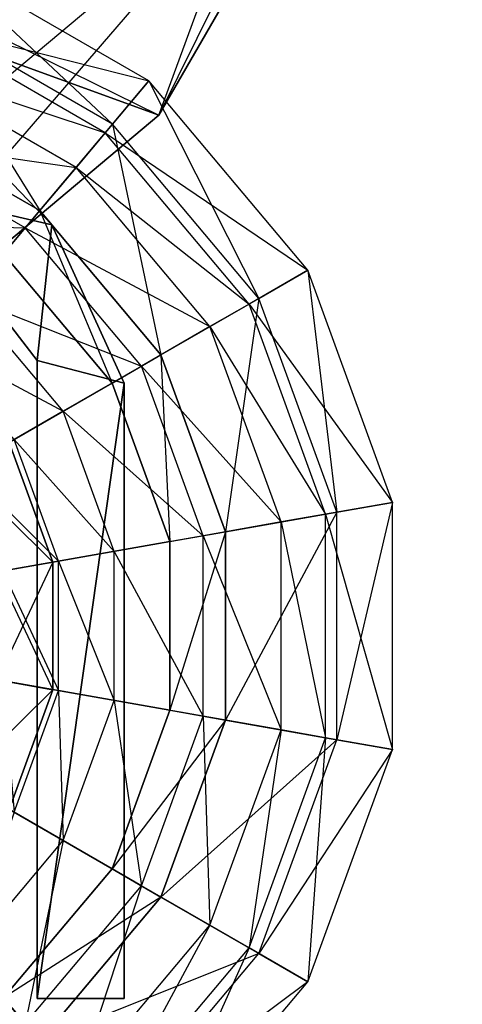
# Model space of a CAD drawing. Units: metres. Extents: x -1.06 to 0.37, y -0.12 to 1.74.
# Drawn here: x 0.14 to 0.34, y 0.19 to 0.62 of the extents above; entities that cross this region are included whole.
import ezdxf

# ---------------------------------------------------------------- set-up
doc = ezdxf.new("R2010")
doc.units = ezdxf.units.M

msp = doc.modelspace()

# ---------------------------------------------------------------- linework, layer by layer
for points in [[(0.201963, 0.581034, -1.867499), (-1.058959, 1.04, -1.867499), (-0.729205, 1.04, -1.797499)], [(0.201963, 0.581034, -1.867499), (-1.058959, 1.04, -1.867499), (0.201963, 0.581034, -1.949166)], [(0.201963, 0.581034, -1.949166), (-1.058959, 1.04, -1.949166), (-1.058959, 1.04, -1.867499)], [(0.240735, 0.686949, -1.797499), (-0.729205, 1.04, -1.797499), (0.201963, 0.581034, -1.867499)], [(0.240735, 0.686949, -1.797499), (0.336106, 0.852146, -1.797499), (0.201963, 0.581034, -1.867499)], [(0.201963, 0.581034, -1.867499), (0.325944, 0.795789, -1.867499), (0.336106, 0.852146, -1.797499)], [(0.201963, 0.581034, -1.867499), (0.325944, 0.795789, -1.867499), (0.201963, 0.581034, -1.949166)], [(0.201963, 0.581034, -1.949166), (0.325944, 0.795789, -1.949166), (0.325944, 0.795789, -1.867499)], [(0.111243, 0.674104, -1.727499), (0.22364, 0.768422, -1.727499), (0.094619, 0.564336, -1.797499)], [(0.094619, 0.564336, -1.797499), (0.240735, 0.686949, -1.797499), (0.22364, 0.768422, -1.727499)], [(0.094619, 0.564336, -1.797499), (0.240735, 0.686949, -1.797499), (0.012012, 0.421636, -1.867499)], [(0.012012, 0.421636, -1.867499), (0.201963, 0.581034, -1.867499), (0.240735, 0.686949, -1.797499)], [(0.10273, 0.651003, -1.018332), (0.09247, 0.622812, -0.924999), (0.197466, 0.596304, -1.018332)], [(0.09418, 0.62751, -1.053332), (0.10273, 0.651003, -1.018332), (0.181397, 0.577152, -1.053332)], [(0.181397, 0.577152, -1.053332), (0.197466, 0.596304, -1.018332), (0.10273, 0.651003, -1.018332)], [(0.07708, 0.580526, -1.064999), (0.09418, 0.62751, -1.053332), (0.14926, 0.53885, -1.064999)], [(0.14926, 0.53885, -1.064999), (0.181397, 0.577152, -1.053332), (0.09418, 0.62751, -1.053332)], [(0.09247, 0.622812, -0.924999), (0.08563, 0.604018, -0.919166), (0.178183, 0.573322, -0.924999)], [(0.197466, 0.596304, -1.018332), (0.178183, 0.573322, -0.924999), (0.09247, 0.622812, -0.924999)], [(0.08563, 0.604018, -0.919166), (0.07366, 0.571129, -0.854999), (0.165328, 0.558001, -0.919166)], [(0.178183, 0.573322, -0.924999), (0.165328, 0.558001, -0.919166), (0.08563, 0.604018, -0.919166)], [(0.197466, 0.596304, -1.018332), (0.178183, 0.573322, -0.924999), (0.267781, 0.5125, -1.018332)], [(0.181397, 0.577152, -1.053332), (0.197466, 0.596304, -1.018332), (0.246132, 0.5, -1.053332)], [(0.246132, 0.5, -1.053332), (0.267781, 0.5125, -1.018332), (0.197466, 0.596304, -1.018332)], [(0.012012, 0.421636, -1.867499), (0.201963, 0.581034, -1.867499), (0.012012, 0.421636, -1.949166)], [(0.012012, 0.421636, -1.949166), (0.201963, 0.581034, -1.949166), (0.201963, 0.581034, -1.867499)], [(0.14926, 0.53885, -1.041666), (0.14926, 0.53885, -1.064999), (0.07708, 0.580526, -1.064999)], [(0.07708, 0.580526, -1.041666), (0.07708, 0.580526, -1.064999), (0.14926, 0.53885, -1.041666)], [(0.133191, 0.519699, -1.029999), (0.14926, 0.53885, -1.041666), (0.07708, 0.580526, -1.041666)], [(0.14926, 0.53885, -1.064999), (0.181397, 0.577152, -1.053332), (0.202833, 0.475, -1.064999)], [(0.202833, 0.475, -1.064999), (0.246132, 0.5, -1.053332), (0.181397, 0.577152, -1.053332)], [(0.07366, 0.571129, -0.854999), (0.05998, 0.533541, -0.767499), (0.142832, 0.53119, -0.854999)], [(0.165328, 0.558001, -0.919166), (0.142832, 0.53119, -0.854999), (0.07366, 0.571129, -0.854999)], [(0.090375, 0.5475, -0.17002), (0.116042, 0.5725, -0.17002), (0.154542, 0.5325, -0.17002)], [(0.090375, 0.5475, -0.30002), (0.116042, 0.5725, -0.30002), (0.154542, 0.5325, -0.30002)], [(0.116042, 0.5725, -0.17002), (0.154542, 0.5325, -0.17002), (0.154542, 0.5325, -0.30002)], [(0.116042, 0.5725, -0.30002), (0.154542, 0.5325, -0.30002), (0.116042, 0.5725, -0.17002)], [(0.178183, 0.573322, -0.924999), (0.165328, 0.558001, -0.919166), (0.241802, 0.4975, -0.924999)], [(0.267781, 0.5125, -1.018332), (0.241802, 0.4975, -0.924999), (0.178183, 0.573322, -0.924999)], [(0.165328, 0.558001, -0.919166), (0.142832, 0.53119, -0.854999), (0.224483, 0.4875, -0.919166)], [(0.241802, 0.4975, -0.924999), (0.224483, 0.4875, -0.919166), (0.165328, 0.558001, -0.919166)], [(0.148125, 0.4725, -0.17002), (0.090375, 0.5475, -0.17002), (0.090375, 0.5475, -0.30002)], [(0.148125, 0.4725, -0.30002), (0.090375, 0.5475, -0.30002), (0.148125, 0.4725, -0.17002)], [(0.090375, 0.5475, -0.17002), (0.154542, 0.5325, -0.17002), (0.148125, 0.4725, -0.17002)], [(0.090375, 0.5475, -0.30002), (0.154542, 0.5325, -0.30002), (0.148125, 0.4725, -0.30002)], [(0.133191, 0.519699, -1.029999), (0.14926, 0.53885, -1.041666), (0.181184, 0.4625, -1.029999)], [(0.202833, 0.475, -1.041666), (0.202833, 0.475, -1.064999), (0.14926, 0.53885, -1.064999)], [(0.14926, 0.53885, -1.041666), (0.14926, 0.53885, -1.064999), (0.202833, 0.475, -1.041666)], [(0.181184, 0.4625, -1.029999), (0.202833, 0.475, -1.041666), (0.14926, 0.53885, -1.041666)], [(0.142832, 0.53119, -0.854999), (0.117122, 0.500548, -0.767499), (0.05998, 0.533541, -0.767499)], [(0.148125, 0.4725, -0.17002), (0.154542, 0.5325, -0.17002), (0.186625, 0.4625, -0.17002)], [(0.148125, 0.4725, -0.30002), (0.154542, 0.5325, -0.30002), (0.186625, 0.4625, -0.30002)], [(0.154542, 0.5325, -0.17002), (0.186625, 0.4625, -0.17002), (0.186625, 0.4625, -0.30002)], [(0.154542, 0.5325, -0.30002), (0.186625, 0.4625, -0.30002), (0.154542, 0.5325, -0.17002)], [(0.142832, 0.53119, -0.854999), (0.117122, 0.500548, -0.767499), (0.194174, 0.47, -0.854999)], [(0.224483, 0.4875, -0.919166), (0.194174, 0.47, -0.854999), (0.142832, 0.53119, -0.854999)], [(0.181184, 0.4625, -1.029999), (-0.005, 0.355, -1.029999), (0.133191, 0.519699, -1.029999)], [(0.267781, 0.5125, -1.018332), (0.241802, 0.4975, -0.924999), (0.305195, 0.409699, -1.018332)], [(0.246132, 0.5, -1.053332), (0.267781, 0.5125, -1.018332), (0.280577, 0.405358, -1.053332)], [(0.280577, 0.405358, -1.053332), (0.305195, 0.409699, -1.018332), (0.267781, 0.5125, -1.018332)], [(0.117122, 0.500548, -0.767499), (0.101053, 0.481397, -0.697499), (0.159535, 0.45, -0.767499)], [(0.194174, 0.47, -0.854999), (0.159535, 0.45, -0.767499), (0.117122, 0.500548, -0.767499)], [(0.202833, 0.475, -1.064999), (0.246132, 0.5, -1.053332), (0.231339, 0.396676, -1.064999)], [(0.241802, 0.4975, -0.924999), (0.224483, 0.4875, -0.919166), (0.275653, 0.40449, -0.924999)], [(0.231339, 0.396676, -1.064999), (0.280577, 0.405358, -1.053332), (0.246132, 0.5, -1.053332)], [(0.305195, 0.409699, -1.018332), (0.275653, 0.40449, -0.924999), (0.241802, 0.4975, -0.924999)], [(0.224483, 0.4875, -0.919166), (0.194174, 0.47, -0.854999), (0.255958, 0.401017, -0.919166)], [(0.275653, 0.40449, -0.924999), (0.255958, 0.401017, -0.919166), (0.224483, 0.4875, -0.919166)], [(0.159535, 0.45, -0.767499), (0.137885, 0.4375, -0.697499), (0.101053, 0.481397, -0.697499)], [(0.148125, 0.19, -0.17002), (0.148125, 0.4725, -0.17002), (0.148125, 0.4725, -0.30002)], [(0.148125, 0.19, -0.30002), (0.148125, 0.4725, -0.30002), (0.148125, 0.19, -0.17002)], [(0.148125, 0.4725, -0.17002), (0.186625, 0.4625, -0.17002), (0.148125, 0.19, -0.17002)], [(0.148125, 0.4725, -0.30002), (0.186625, 0.4625, -0.30002), (0.148125, 0.19, -0.30002)], [(0.181184, 0.4625, -1.029999), (0.202833, 0.475, -1.041666), (0.206721, 0.392334, -1.029999)], [(0.231339, 0.396676, -1.041666), (0.231339, 0.396676, -1.064999), (0.202833, 0.475, -1.064999)], [(0.202833, 0.475, -1.041666), (0.202833, 0.475, -1.064999), (0.231339, 0.396676, -1.041666)], [(0.206721, 0.392334, -1.029999), (0.231339, 0.396676, -1.041666), (0.202833, 0.475, -1.041666)], [(0.194174, 0.47, -0.854999), (0.159535, 0.45, -0.767499), (0.221492, 0.394939, -0.854999)], [(0.255958, 0.401017, -0.919166), (0.221492, 0.394939, -0.854999), (0.194174, 0.47, -0.854999)], [(0.206721, 0.392334, -1.029999), (-0.005, 0.355, -1.029999), (0.181184, 0.4625, -1.029999)], [(0.148125, 0.19, -0.17002), (0.186625, 0.4625, -0.17002), (0.186625, 0.19, -0.17002)], [(0.148125, 0.19, -0.30002), (0.186625, 0.4625, -0.30002), (0.186625, 0.19, -0.30002)], [(0.186625, 0.4625, -0.17002), (0.186625, 0.19, -0.17002), (0.186625, 0.19, -0.30002)], [(0.186625, 0.4625, -0.30002), (0.186625, 0.19, -0.30002), (0.186625, 0.4625, -0.17002)], [(0.159535, 0.45, -0.767499), (0.137885, 0.4375, -0.697499), (0.182102, 0.387993, -0.767499)], [(0.221492, 0.394939, -0.854999), (0.182102, 0.387993, -0.767499), (0.159535, 0.45, -0.767499)], [(0.135721, 0.43625, -0.082916), (0.114071, 0.42375, -0.062499), (0.155022, 0.383218, -0.082916)], [(0.137885, 0.4375, -0.697499), (0.116236, 0.425, -0.604166), (0.157483, 0.383652, -0.697499)], [(0.130403, 0.378877, -0.149999), (0.155022, 0.383218, -0.129583), (0.135721, 0.43625, -0.129583)], [(0.155022, 0.383218, -0.129583), (0.155022, 0.383218, -0.082916), (0.135721, 0.43625, -0.082916)], [(0.135721, 0.43625, -0.129583), (0.135721, 0.43625, -0.082916), (0.155022, 0.383218, -0.129583)], [(0.182102, 0.387993, -0.767499), (0.157483, 0.383652, -0.697499), (0.137885, 0.4375, -0.697499)], [(0.155022, 0.383218, -0.082916), (0.130403, 0.378877, -0.062499), (0.114071, 0.42375, -0.062499)], [(0.157483, 0.383652, -0.697499), (0.132865, 0.379311, -0.604166), (0.116236, 0.425, -0.604166)], [(0.231339, 0.313324, -1.064999), (0.280577, 0.304642, -1.053332), (0.280577, 0.405358, -1.053332)], [(0.231339, 0.396676, -1.064999), (0.280577, 0.405358, -1.053332), (0.231339, 0.313324, -1.064999)], [(0.305195, 0.409699, -1.018332), (0.275653, 0.40449, -0.924999), (0.305195, 0.300301, -1.018332)], [(0.280577, 0.304642, -1.053332), (0.305195, 0.300301, -1.018332), (0.305195, 0.409699, -1.018332)], [(0.280577, 0.405358, -1.053332), (0.305195, 0.409699, -1.018332), (0.280577, 0.304642, -1.053332)], [(0.255958, 0.401017, -0.919166), (0.221492, 0.394939, -0.854999), (0.255958, 0.308983, -0.919166)], [(0.275653, 0.40449, -0.924999), (0.255958, 0.401017, -0.919166), (0.275653, 0.30551, -0.924999)], [(0.275653, 0.30551, -0.924999), (0.255958, 0.308983, -0.919166), (0.255958, 0.401017, -0.919166)], [(0.305195, 0.300301, -1.018332), (0.275653, 0.30551, -0.924999), (0.275653, 0.40449, -0.924999)], [(0.206721, 0.317666, -1.029999), (0.231339, 0.313324, -1.041666), (0.231339, 0.396676, -1.041666)], [(0.206721, 0.392334, -1.029999), (0.231339, 0.396676, -1.041666), (0.206721, 0.317666, -1.029999)], [(0.231339, 0.313324, -1.041666), (0.231339, 0.313324, -1.064999), (0.231339, 0.396676, -1.064999)], [(0.231339, 0.396676, -1.041666), (0.231339, 0.396676, -1.064999), (0.231339, 0.313324, -1.041666)], [(0.206721, 0.317666, -1.029999), (-0.005, 0.355, -1.029999), (0.206721, 0.392334, -1.029999)], [(0.221492, 0.394939, -0.854999), (0.182102, 0.387993, -0.767499), (0.221492, 0.315061, -0.854999)], [(0.255958, 0.308983, -0.919166), (0.221492, 0.315061, -0.854999), (0.221492, 0.394939, -0.854999)], [(0.182102, 0.387993, -0.767499), (0.157483, 0.383652, -0.697499), (0.182102, 0.322007, -0.767499)], [(0.221492, 0.315061, -0.854999), (0.182102, 0.322007, -0.767499), (0.182102, 0.387993, -0.767499)], [(0.157483, 0.383652, -0.697499), (0.132865, 0.379311, -0.604166), (0.157483, 0.326348, -0.697499)], [(0.182102, 0.322007, -0.767499), (0.157483, 0.326348, -0.697499), (0.157483, 0.383652, -0.697499)], [(0.155022, 0.383218, -0.082916), (0.130403, 0.378877, -0.062499), (0.155022, 0.326782, -0.082916)], [(0.130403, 0.331123, -0.149999), (0.155022, 0.326782, -0.129583), (0.155022, 0.383218, -0.129583)], [(0.130403, 0.378877, -0.149999), (0.155022, 0.383218, -0.129583), (0.130403, 0.331123, -0.149999)], [(0.157483, 0.326348, -0.697499), (0.132865, 0.330689, -0.604166), (0.132865, 0.379311, -0.604166)], [(0.155022, 0.326782, -0.129583), (0.155022, 0.326782, -0.082916), (0.155022, 0.383218, -0.082916)], [(0.155022, 0.383218, -0.129583), (0.155022, 0.383218, -0.082916), (0.155022, 0.326782, -0.129583)], [(0.155022, 0.326782, -0.082916), (0.130403, 0.331123, -0.062499), (0.130403, 0.378877, -0.062499)], [(0.133191, 0.1903, -1.029999), (-0.005, 0.355, -1.029999), (0.181184, 0.2475, -1.029999)], [(0.181184, 0.2475, -1.029999), (-0.005, 0.355, -1.029999), (0.206721, 0.317666, -1.029999)], [(0.130403, 0.331123, -0.149999), (0.155022, 0.326782, -0.129583), (0.114071, 0.28625, -0.149999)], [(0.155022, 0.326782, -0.082916), (0.130403, 0.331123, -0.062499), (0.135721, 0.27375, -0.082916)], [(0.157483, 0.326348, -0.697499), (0.132865, 0.330689, -0.604166), (0.137885, 0.2725, -0.697499)], [(0.114071, 0.28625, -0.149999), (0.135721, 0.27375, -0.129583), (0.155022, 0.326782, -0.129583)], [(0.135721, 0.27375, -0.129583), (0.135721, 0.27375, -0.082916), (0.155022, 0.326782, -0.082916)], [(0.155022, 0.326782, -0.129583), (0.155022, 0.326782, -0.082916), (0.135721, 0.27375, -0.129583)], [(0.159535, 0.26, -0.767499), (0.137885, 0.2725, -0.697499), (0.157483, 0.326348, -0.697499)], [(0.182102, 0.322007, -0.767499), (0.157483, 0.326348, -0.697499), (0.159535, 0.26, -0.767499)], [(0.194174, 0.24, -0.854999), (0.159535, 0.26, -0.767499), (0.182102, 0.322007, -0.767499)], [(0.221492, 0.315061, -0.854999), (0.182102, 0.322007, -0.767499), (0.194174, 0.24, -0.854999)], [(0.206721, 0.317666, -1.029999), (0.231339, 0.313324, -1.041666), (0.181184, 0.2475, -1.029999)], [(0.224483, 0.2225, -0.919166), (0.194174, 0.24, -0.854999), (0.221492, 0.315061, -0.854999)], [(0.255958, 0.308983, -0.919166), (0.221492, 0.315061, -0.854999), (0.224483, 0.2225, -0.919166)], [(0.181184, 0.2475, -1.029999), (0.202833, 0.235, -1.041666), (0.231339, 0.313324, -1.041666)], [(0.231339, 0.313324, -1.064999), (0.280577, 0.304642, -1.053332), (0.202833, 0.235, -1.064999)], [(0.202833, 0.235, -1.041666), (0.202833, 0.235, -1.064999), (0.231339, 0.313324, -1.064999)], [(0.231339, 0.313324, -1.041666), (0.231339, 0.313324, -1.064999), (0.202833, 0.235, -1.041666)], [(0.241802, 0.2125, -0.924999), (0.224483, 0.2225, -0.919166), (0.255958, 0.308983, -0.919166)], [(0.275653, 0.30551, -0.924999), (0.255958, 0.308983, -0.919166), (0.241802, 0.2125, -0.924999)], [(0.267781, 0.1975, -1.018332), (0.241802, 0.2125, -0.924999), (0.275653, 0.30551, -0.924999)], [(0.305195, 0.300301, -1.018332), (0.275653, 0.30551, -0.924999), (0.267781, 0.1975, -1.018332)], [(0.202833, 0.235, -1.064999), (0.246132, 0.21, -1.053332), (0.280577, 0.304642, -1.053332)], [(0.280577, 0.304642, -1.053332), (0.305195, 0.300301, -1.018332), (0.246132, 0.21, -1.053332)], [(0.246132, 0.21, -1.053332), (0.267781, 0.1975, -1.018332), (0.305195, 0.300301, -1.018332)], [(0.159535, 0.26, -0.767499), (0.137885, 0.2725, -0.697499), (0.117122, 0.209452, -0.767499)], [(0.142832, 0.17881, -0.854999), (0.117122, 0.209452, -0.767499), (0.159535, 0.26, -0.767499)], [(0.194174, 0.24, -0.854999), (0.159535, 0.26, -0.767499), (0.142832, 0.17881, -0.854999)], [(0.181184, 0.2475, -1.029999), (0.202833, 0.235, -1.041666), (0.133191, 0.1903, -1.029999)], [(0.165328, 0.151998, -0.919166), (0.142832, 0.17881, -0.854999), (0.194174, 0.24, -0.854999)], [(0.224483, 0.2225, -0.919166), (0.194174, 0.24, -0.854999), (0.165328, 0.151998, -0.919166)], [(0.133191, 0.1903, -1.029999), (0.14926, 0.171149, -1.041666), (0.202833, 0.235, -1.041666)], [(0.202833, 0.235, -1.064999), (0.246132, 0.21, -1.053332), (0.14926, 0.171149, -1.064999)], [(0.14926, 0.171149, -1.041666), (0.14926, 0.171149, -1.064999), (0.202833, 0.235, -1.064999)], [(0.202833, 0.235, -1.041666), (0.202833, 0.235, -1.064999), (0.14926, 0.171149, -1.041666)], [(0.178183, 0.136677, -0.924999), (0.165328, 0.151998, -0.919166), (0.224483, 0.2225, -0.919166)], [(0.241802, 0.2125, -0.924999), (0.224483, 0.2225, -0.919166), (0.178183, 0.136677, -0.924999)], [(0.142832, 0.17881, -0.854999), (0.117122, 0.209452, -0.767499), (0.07366, 0.138871, -0.854999)], [(0.14926, 0.171149, -1.064999), (0.181397, 0.132847, -1.053332), (0.246132, 0.21, -1.053332)], [(0.197466, 0.113696, -1.018332), (0.178183, 0.136677, -0.924999), (0.241802, 0.2125, -0.924999)], [(0.246132, 0.21, -1.053332), (0.267781, 0.1975, -1.018332), (0.181397, 0.132847, -1.053332)], [(0.267781, 0.1975, -1.018332), (0.241802, 0.2125, -0.924999), (0.197466, 0.113696, -1.018332)], [(0.181397, 0.132847, -1.053332), (0.197466, 0.113696, -1.018332), (0.267781, 0.1975, -1.018332)], [(0.133191, 0.1903, -1.029999), (0.14926, 0.171149, -1.041666), (0.06853, 0.152966, -1.029999)], [(0.148125, 0.19, -0.17002), (0.186625, 0.19, -0.17002), (0.148125, 0.19, -0.30002)], [(0.148125, 0.19, -0.30002), (0.186625, 0.19, -0.30002), (0.186625, 0.19, -0.17002)]]:
    msp.add_3dface(points)

doc.saveas('drawing.dxf')
